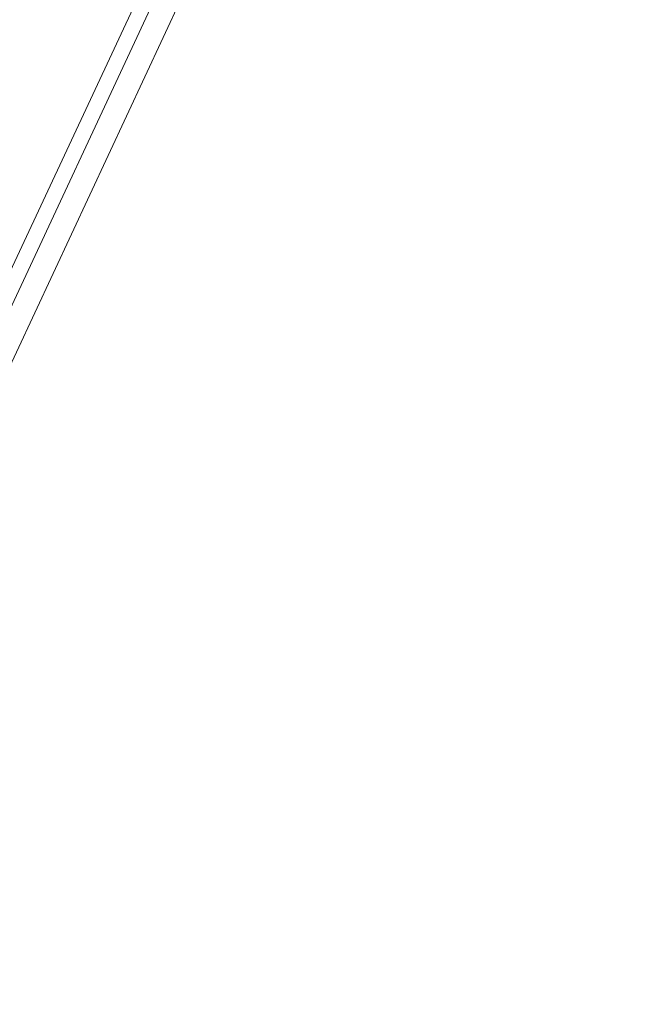
# Model space of a CAD drawing. Units: millimetres. Extents: x 5 to 292, y 5 to 205.
# Drawn here: x 56 to 58, y 74 to 77 of the extents above; entities that cross this region are included whole.
import ezdxf

# ---------------------------------------------------------------- set-up
doc = ezdxf.new("R2010")
doc.units = ezdxf.units.MM
doc.styles.add('SLDTEXTSTYLE0', font='TXT', dxfattribs={"width": 0.75})
doc.dimstyles.new('SLDDIMSTYLE1', dxfattribs={"dimtxt": 1.852083, "dimasz": 3.5, "dimexe": 0, "dimexo": 0.0625, "dimgap": 0.463021, "dimtad": 1, "dimdec": 0, "dimlfac": 20, "dimrnd": 1e-09, "dimzin": 12, "dimdsep": 46, "dimtxsty": 'SLDTEXTSTYLE0', "dimblk1": 'CLOSED', "dimblk2": 'CLOSED', "dimsah": 1, "dimcen": 0.09, "dimadec": 0, "dimazin": 3, "dimtfac": 1, "dimtofl": 0, "dimtmove": 0, "dimatfit": 3, "dimldrblk": 'CLOSED', "dimfxl": 0, "dimfrac": 2, "dimtolj": 1, "dimtzin": 12, "dimarcsym": 0})

# ---------------------------------------------------------------- blocks, each defined once
blk = doc.blocks.new('_CLOSED')
at = {"color": 0, "linetype": 'ByBlock', "lineweight": -2}
for p, q in [((-1, 0.166667), (0, 0)), ((-1, 0.166667), (-1, -0.166667)), ((0, 0), (-1, -0.166667)), ((0, 0), (-1, 0))]:
    blk.add_line(p, q, dxfattribs=at)
blk = doc.blocks.new('_D_3')
at = {"color": 7, "linetype": 'Continuous', "lineweight": 18}
for p, q in [((53.5818, 73.5932), (53.5818, 62.9785)), ((100.8804, 73.5795), (100.8804, 62.9785)), ((74.0805, 69.7663), (73.5172, 69.7663)), ((73.5172, 69.7663), (73.5172, 66.8235)), ((82.0822, 69.7663), (82.6456, 69.7663)), ((82.6456, 69.7663), (82.6456, 66.8235)), ((73.5172, 66.8235), (74.0805, 66.8235)), ((82.6456, 66.8235), (82.0822, 66.8235)), ((100.8804, 63.9785), (53.5818, 63.9785))]:
    blk.add_line(p, q, dxfattribs=at)
at = {"color": 7, "linetype": 'Continuous', "lineweight": 18, "xscale": 3.5, "yscale": 3.5, "rotation": 180.0000000000004}
blk.add_blockref('_CLOSED', (53.5818, 63.9785, -25.1422), dxfattribs=at)
at = {"color": 7, "linetype": 'Continuous', "lineweight": 18, "xscale": 3.5, "yscale": 3.5}
blk.add_blockref('_CLOSED', (100.8804, 63.9785, -25.1422), dxfattribs=at)
at = {"color": 7, "linetype": 'Continuous', "lineweight": 18, "char_height": 1.85208, "attachment_point": 1, "style": 'SLDTEXTSTYLE0'}
for s, insert in [('37 1/4"', (74.0805, 69.211)), ('946mm', (73.7135, 66.366))]:
    blk.add_mtext(s, dxfattribs=dict(at, insert=insert))

msp = doc.modelspace()

# ---------------------------------------------------------------- linework, layer by layer
at = {"color": 7, "linetype": 'Continuous', "lineweight": 18}
for p, q in [((69.0504, 105.1156), (54.618, 74.1652)), ((69.0957, 105.0944), (54.6633, 74.144)), ((69.1637, 105.0627), (54.7313, 74.1123))]:
    msp.add_line(p, q, dxfattribs=at)

# ---------------------------------------------------------------- dimensions: what is measured, and where the dimension line sits
dim = msp.add_linear_dim(base=(53.5818, 63.9785), p1=(100.8804, 74.5795), p2=(53.5818, 74.5932), dimstyle='SLDDIMSTYLE1', dxfattribs=at)
dim.commit()
dim.dimension.update_dxf_attribs({"geometry": '_D_3', "text_midpoint": (78.0814, 63.9785), "dimtype": 160})

doc.saveas('drawing.dxf')
